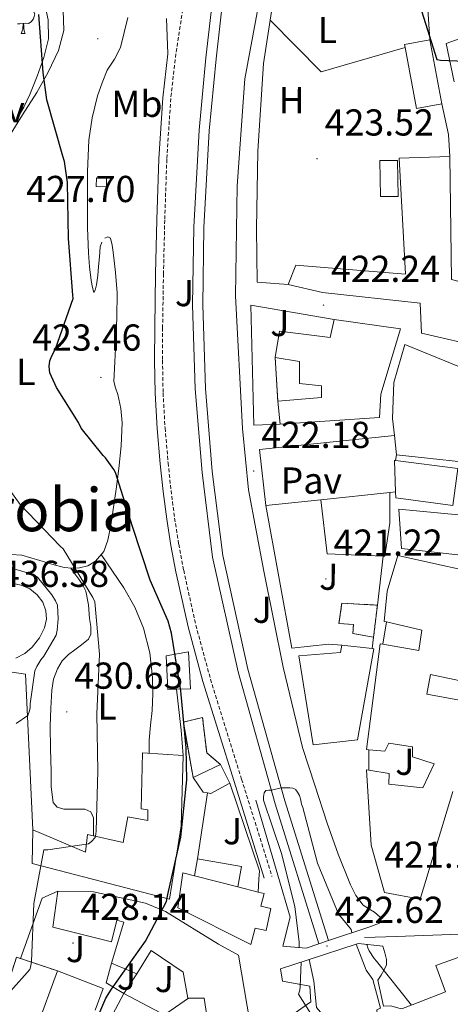
# Model space of a CAD drawing. Units: metres. Extents: x 579359 to 583849, y 4721552 to 4724575.
# Drawn here: x 582535 to 582650, y 4723467 to 4723730 of the extents above; entities that cross this region are included whole.
import ezdxf
from ezdxf.enums import TextEntityAlignment as Align

# ---------------------------------------------------------------- set-up
doc = ezdxf.new("R2010")
doc.units = ezdxf.units.M
doc.header["$MEASUREMENT"] = 0
doc.linetypes.add('TRAZOSX2', pattern=[1.5, 1, -0.5])
for name, color, linetype, lineweight in [('Carátula', 7, 'Continuous', 5), ('Level 13', 5, 'Continuous', 0), ('Level 15', 1, 'Continuous', 0), ('Level 16', 1, 'Continuous', 13), ('Level 18', 1, 'TRAZOSX2', 13), ('Level 20', 92, 'Continuous', 0), ('Level 21', 19, 'Continuous', 0), ('Level 26', 92, 'Continuous', 0), ('Level 35', 92, 'Continuous', 0), ('Level 36', 19, 'Continuous', 40), ('Level 37', 92, 'Continuous', 0), ('Level 39', 19, 'Continuous', 0), ('Level 4', 36, 'Continuous', 30), ('Level 41', 19, 'Continuous', 0), ('Level 45', 7, 'Continuous', 0), ('Level 5', 36, 'Continuous', 0), ('Level 51', 144, 'Continuous', 13), ('Level 52', 1, 'Continuous', 13), ('Level 53', 1, 'Continuous', 0), ('Level 7', 1, 'Continuous', 0)]:
    doc.layers.add(name, color=color, linetype=linetype, lineweight=lineweight)
doc.styles.add('Arial', font='ARIAL.TTF', dxfattribs={"height": 0.2})

# ---------------------------------------------------------------- blocks, each defined once
blk = doc.blocks.new('5PATER')
at = {"layer": 'Carátula', "linetype": 'Continuous', "lineweight": 5}
h = blk.add_hatch(color=250, dxfattribs=at)
edge = h.paths.add_edge_path()
edge.add_ellipse((0, 0), major_axis=(-1.33, -1.34), ratio=0.999422, start_angle=0, end_angle=360)
blk = doc.blocks.new('5PANOT')
at = {"layer": 'Carátula', "linetype": 'Continuous', "lineweight": 5}
h = blk.add_hatch(color=1, dxfattribs=at)
edge = h.paths.add_edge_path()
edge.add_arc((0, 0), 1.89, 270.0012, 630.0012)

msp = doc.modelspace()

# ---------------------------------------------------------------- linework, layer by layer
at = {"layer": 'Level 13', "color": 5, "linetype": 'Continuous', "lineweight": 13}
for points in [[(582594.88, 4723771.58, 422.65), (582591.14, 4723758.1, 422.65), (582587.17, 4723738.38, 422.65), (582585.06, 4723719.89, 422.65), (582583.21, 4723700.56, 422.65), (582581.8, 4723674.64, 422.65), (582581.48, 4723653.9, 422.26), (582582.18, 4723631.44, 422.07), (582584.04, 4723609.1, 421.56), (582586.85, 4723586.45, 421.24), (582593.64, 4723555.86, 421.24), (582603.55, 4723520.59, 420.02), (582615.23, 4723483.15, 419.8)], [(582597.31, 4723770.16, 422.65), (582593.79, 4723757.46, 422.65), (582589.87, 4723737.96, 422.65), (582587.77, 4723719.6, 422.65), (582585.92, 4723700.36, 422.65), (582584.52, 4723674.54, 422.65), (582584.2, 4723653.92, 422.26), (582584.9, 4723631.59, 422.07), (582586.75, 4723609.38, 421.56), (582589.54, 4723586.91, 421.24), (582596.28, 4723556.52, 421.24), (582606.17, 4723521.36, 420.02), (582617.81, 4723484.02, 419.8)], [(582653.87, 4723351.35, 418.17), (582653.75, 4723353.56, 418.17), (582652.07, 4723366.52, 418.17), (582649.39, 4723386.3, 418.17), (582647.2, 4723402.98, 418.17), (582645.05, 4723412.05, 418.17), (582641.04, 4723425.95, 418.42), (582632.23, 4723448.89, 419.19), (582630.75, 4723465.49, 419.89), (582631.65, 4723466, 419.89), (582629.6, 4723473.68, 419.96), (582627.87, 4723476.17, 420.09), (582625.15, 4723483.06, 420.09)], [(582651.69, 4723349.68, 418.17), (582651.49, 4723353.36, 418.17), (582649.82, 4723366.22, 418.17), (582647.14, 4723386, 418.17), (582644.96, 4723402.57, 418.17), (582642.85, 4723411.47, 418.17), (582638.88, 4723425.23, 418.42), (582630.11, 4723448.08, 419.19), (582614.56, 4723466.19, 420.09), (582613.86, 4723473.23, 420.09), (582612.66, 4723479, 420.09)]]:
    msp.add_polyline3d(points, dxfattribs=at)
at = {"layer": 'Level 15', "color": 1, "linetype": 'Continuous', "lineweight": 0}
for points in [[(582644.84, 4723724.75, 426.36), (582648.03, 4723707.63, 426.23), (582641.32, 4723706.38, 426.23), (582638.28, 4723722.7, 426.35), (582638.13, 4723723.5, 426.36), (582644.84, 4723724.75, 426.36)], [(582555.75, 4723685.52, 425.21), (582555.8, 4723687.82, 425.15), (582558.5, 4723687.76, 425.14), (582558.45, 4723685.46, 425.2), (582555.75, 4723685.52, 425.21)], [(582574.88, 4723551.12, 427.57), (582574.44, 4723560.14, 427.57), (582580.39, 4723561.23, 427.19), (582580.96, 4723551.31, 427.25), (582577.19, 4723551.19, 427.45), (582574.88, 4723551.12, 427.57)], [(582593.57, 4723498.4, 424.45), (582594.53, 4723503.82, 424.37), (582582.84, 4723505.91, 425.75), (582582.03, 4723501.36, 425.81)]]:
    msp.add_polyline3d(points, dxfattribs=at)
at = {"layer": 'Level 15', "linetype": 'Continuous', "lineweight": 13}
for points in [[(582636.65, 4723693.13, 432.44), (582650.21, 4723693.58, 432.31), (582650.66, 4723660.69, 428.41), (582658.73, 4723658.51, 428.6), (582661.86, 4723645.01, 430.39), (582659.62, 4723642.45, 429.94), (582642.6, 4723646.29, 431.16), (582642.28, 4723654.35, 430.65), (582616.23, 4723657.17, 426.36), (582607.01, 4723659.34, 426.36), (582609.06, 4723664.53, 426.36), (582638.37, 4723662.09, 430.39), (582636.65, 4723693.13, 432.44)], [(582604.84, 4723622.03, 426.23), (582631.4, 4723623.76, 430.2), (582631.78, 4723630.03, 430.58), (582637.03, 4723647.5, 430.77), (582619.3, 4723650, 426.87), (582618.28, 4723645.2, 427.89), (582604.71, 4723646.86, 424.89), (582603.56, 4723639.82, 425.21)], [(582635.39, 4723618.99, 428.16), (582634.91, 4723623.52, 429.54), (582635.23, 4723633.19, 431.4), (582638.17, 4723643.3, 433.77), (582663.45, 4723633, 429.8), (582663.07, 4723610.85, 430.12), (582662.37, 4723610.93, 430.03), (582635.93, 4723613.86, 426.6)], [(582603.56, 4723639.82, 425.21), (582610.09, 4723638.73, 428.92), (582610.02, 4723632.85, 428.73), (582615.91, 4723632.27, 428.28), (582615.91, 4723629.13, 426.55), (582604.26, 4723628.18, 426.61)], [(582604.26, 4723628.18, 426.61), (582604.84, 4723622.03, 426.23)], [(582635.93, 4723613.86, 426.6), (582635.39, 4723618.99, 428.16)], [(582635.74, 4723602.34, 429.16), (582635.69, 4723603.95, 429.16), (582635.42, 4723612.32, 429.16), (582635.68, 4723612.29, 429.19), (582652.38, 4723610.15, 431.14), (582651.03, 4723600.29, 431.46), (582635.74, 4723602.34, 429.16)], [(582615.72, 4723601.81, 425.97), (582634.15, 4723603.73, 427.25), (582634.21, 4723595.6, 427.25), (582632.87, 4723586.77, 427.45), (582632.43, 4723586.78, 427.37), (582617.44, 4723587.34, 424.69), (582615.72, 4723601.81, 425.97)], [(582662.03, 4723599.59, 423.47), (582661.91, 4723586.08, 429.67), (582637.34, 4723588.84, 430.05), (582636.57, 4723599.27, 429.67), (582650.66, 4723598.01, 431.61), (582655.19, 4723597.6, 432.23), (582655.39, 4723599.4, 432.23), (582662.03, 4723599.59, 431.84)], [(582663.64, 4723580.9, 430.12), (582636.31, 4723586.92, 427.75), (582633.5, 4723577.44, 428.07), (582632.67, 4723569.32, 428.07), (582633.25, 4723569.18, 428.14), (582642.71, 4723566.95, 429.22), (582641.95, 4723561.57, 429.22), (582632.29, 4723563.24, 428.03), (582631.58, 4723563.36, 427.94), (582627.99, 4723535.08, 428.52), (582628.57, 4723535.03, 428.52), (582632.86, 4723534.69, 428.52), (582633.88, 4723536.74, 428.52), (582640.28, 4723535.84, 427.94), (582640.28, 4723533.09, 427.43), (582646.04, 4723531.24, 428.84), (582643.03, 4723524.84, 432.74), (582633.88, 4723525.86, 433.89), (582634.01, 4723528.68, 433.19), (582628.57, 4723529.53, 432.16), (582627.93, 4723529.64, 432.04)], [(582621.35, 4723562.96, 427.96), (582621.03, 4723560.97, 428.02), (582609.89, 4723560.08, 428.79), (582613.73, 4723536.33, 428.66), (582625.51, 4723537.68, 427.77), (582629.92, 4723562, 427.25), (582629.46, 4723562.05, 427.29), (582621.35, 4723562.96, 427.96)], [(582657.18, 4723547.49, 429.29), (582644.06, 4723549.92, 430.25), (582645.08, 4723555.11, 430.25), (582657.69, 4723552.48, 430.25)], [(582538.85, 4723513.62, 433.72), (582538.59, 4723504.66, 433.65), (582575.33, 4723495.12, 429.81), (582578.4, 4723514.7, 431.99), (582578.97, 4723533.38, 429.2), (582578.98, 4723533.52, 429.17), (582568.1, 4723534.16, 429.56), (582567.78, 4723519.25, 432.25), (582569.57, 4723518.93, 432.25), (582569.51, 4723516.11, 432.18), (582564.19, 4723517.07, 431.16), (582562.91, 4723510.22, 433.59), (582553.44, 4723512.4, 431.99), (582552.87, 4723507.66, 433.14), (582538.85, 4723513.62, 433.72)], [(582588.96, 4723531.09, 426.68), (582591.46, 4723526.09, 426.1), (582586.4, 4723523.34, 426.36), (582585.44, 4723523.49, 426.39), (582584.29, 4723523.66, 426.42), (582581.6, 4723527.57, 427.25)], [(582581.6, 4723527.57, 427.25), (582588.96, 4723531.09, 426.68)], [(582627.93, 4723529.64, 432.04), (582629.15, 4723509.54, 431.97), (582632.79, 4723496.87, 431.78), (582642.27, 4723495.14, 431.65), (582651.03, 4723523.87, 431.72)], [(582593.57, 4723498.4, 428.88), (582599.03, 4723497, 428.41), (582600.61, 4723496.59, 428.28), (582599.73, 4723493.19, 425.3), (582602.4, 4723492.62, 425.27), (582601.16, 4723486.75, 425.27), (582598.23, 4723487.36, 428.11), (582597.09, 4723482.96, 428.02), (582577.51, 4723492.75, 430.07), (582578.91, 4723502.16, 430.13), (582582.03, 4723501.36, 429.87)], [(582582.03, 4723501.36, 429.87), (582593.57, 4723498.4, 428.88)], [(582585.51, 4723462.76, 431.5), (582584.58, 4723468.69, 425.84), (582580.37, 4723468.66, 425.81), (582580.2, 4723468.65, 425.8), (582578.97, 4723475.58, 429.27), (582570.41, 4723481.39, 430.73), (582566.63, 4723475.12, 429.77), (582559.79, 4723478, 432.4), (582563.11, 4723488.94, 433.68), (582561.26, 4723489.45, 433.68), (582559.79, 4723483.69, 432.59), (582544.11, 4723487.66, 433.55), (582545.45, 4723497.2, 432.91), (582554.99, 4723497.07, 433.04), (582568.94, 4723494, 432.01), (582574.25, 4723491.82, 430.86), (582588.39, 4723483.05, 431.69), (582593.77, 4723480.17, 431.24), (582596.9, 4723461.8, 431.37)], [(582539.75, 4723460.65, 435.85), (582545.39, 4723475.95, 437.07)], [(582545.39, 4723475.95, 437.07), (582557.61, 4723471.21, 434.25), (582555.43, 4723465.45, 433.55)], [(582559.4, 4723462.89, 429.32), (582563.11, 4723469.87, 429.13), (582572.9, 4723464.75, 429.07)]]:
    msp.add_polyline3d(points, dxfattribs=at)
at = {"layer": 'Level 15', "color": 5, "linetype": 'Continuous', "lineweight": 0}
msp.add_polyline3d([(582631.65, 4723682.83, 425.53), (582631.53, 4723692.43, 425.34), (582636.26, 4723692.49, 425.33), (582636.39, 4723682.89, 425.53), (582631.65, 4723682.83, 425.53)], dxfattribs=at)
at = {"layer": 'Level 16', "color": 1, "linetype": 'Continuous', "lineweight": 13, "ltscale": 0.5}
for points in [[(582602.2, 4723729.93, 425.66), (582605.16, 4723749.14, 424.5)], [(582643.75, 4723742.67, 426.23), (582644.84, 4723724.75, 425.42)], [(582607.01, 4723659.34, 426.36), (582598.76, 4723659.92, 426.42), (582598.57, 4723674.19, 426.42), (582598.95, 4723694.99, 426.36), (582600.42, 4723718.35, 426.36), (582602.2, 4723729.93, 425.66)], [(582638.28, 4723722.7, 424.56), (582615.85, 4723716.18, 424.5), (582602.2, 4723729.93, 424.45)], [(582651.37, 4723713.51, 426.67), (582649.22, 4723723.73, 426.75), (582653.94, 4723725.44, 426.79)], [(582648.03, 4723707.63, 426.23), (582649.89, 4723699.41, 426.17), (582650.21, 4723693.58, 426.17)], [(582604.84, 4723622.03, 426.23), (582597.86, 4723621.78, 424.69), (582597.03, 4723653.78, 424.37), (582619.3, 4723650, 426.87)], [(582635.68, 4723612.29, 426.22), (582635.93, 4723613.86, 426.6)], [(582635.69, 4723603.95, 426.92), (582634.15, 4723603.73, 427.25)], [(582632.43, 4723586.78, 424.89), (582630.85, 4723573.66, 424.89)], [(582632.29, 4723563.24, 425.89), (582633.25, 4723569.18, 425.89)], [(582629.82, 4723565.1, 424.89), (582629.46, 4723562.05, 424.89)], [(582536.87, 4723555.25, 436.97), (582520.23, 4723557.71, 439.93), (582515.94, 4723559.82, 440.76)], [(582538.85, 4723513.62, 431.91), (582536.87, 4723555.25, 436.97)], [(582578.98, 4723533.52, 427.24), (582578.47, 4723540.3, 427.06), (582577.19, 4723551.19, 426.4)], [(582628.57, 4723529.53, 422.57), (582628.57, 4723535.03, 422.57)], [(582591.46, 4723526.09, 422.99), (582599.34, 4723502.7, 423.05), (582599.21, 4723500.42, 423.05)], [(582582.84, 4723505.91, 425.75), (582585.44, 4723523.49, 425.51)], [(582604.22, 4723501.54, 421.97), (582598.37, 4723521.55, 421.69)], [(582605.6, 4723482.51, 421.62), (582607.52, 4723490.25, 422.13), (582604.22, 4723501.54, 421.97)], [(582599.21, 4723500.42, 423.05), (582599.03, 4723497, 423.05)], [(582535.54, 4723479.23, 433.63), (582541.29, 4723495.41, 432.65), (582545.45, 4723497.2, 432.91)], [(582559.79, 4723478, 432.4), (582558.44, 4723472.75, 430.8), (582563.11, 4723469.87, 429.13), (582566.63, 4723475.12, 429.77)], [(582573.48, 4723463.87, 424.08), (582580.37, 4723468.66, 424.08)]]:
    msp.add_polyline3d(points, dxfattribs=at)
at = {"layer": 'Level 18', "color": 1, "linetype": 'TRAZOSX2', "lineweight": 13}
for points in [[(582604.26, 4723628.18, 426.61), (582603.56, 4723639.82, 425.21)], [(582630.85, 4723573.66, 424.94), (582629.82, 4723565.1, 424.87), (582624.29, 4723566.09, 424.57), (582624.48, 4723568.53, 424.57), (582620.58, 4723568.72, 424.69), (582621.35, 4723574.16, 424.69), (582630.85, 4723573.66, 424.95)], [(582581.6, 4723527.57, 427.25), (582579.04, 4723542.42, 426.55), (582584.16, 4723543.63, 426.55), (582585.25, 4723534.22, 426.55), (582588.96, 4723531.09, 426.68)], [(582539.75, 4723460.65, 435.85), (582529.45, 4723464.11, 436.62), (582534.44, 4723479.6, 436.62), (582545.39, 4723475.95, 437.07)]]:
    msp.add_polyline3d(points, dxfattribs=at)
at = {"layer": 'Level 20', "color": 92, "linetype": 'Continuous', "lineweight": 0, "ltscale": 0.5}
for points in [[(582601.06, 4723600.27, 422.58), (582599.4, 4723615.25, 422.84)], [(582601.06, 4723600.27, 422.58), (582615.72, 4723601.81, 422.71)], [(582621.35, 4723562.96, 423.22), (582617.83, 4723563.28, 423.09), (582607.97, 4723562.19, 422.52), (582601.06, 4723600.27, 422.58)]]:
    msp.add_polyline3d(points, dxfattribs=at)
at = {"layer": 'Level 21', "color": 19, "linetype": 'TRAZOSX2', "lineweight": 0}
msp.add_polyline3d([(582582.69, 4723755.79, 424.05), (582580.77, 4723744.3, 424.05), (582578.85, 4723732.82, 424.05), (582577.03, 4723720.94, 424.03), (582575.65, 4723709.01, 423.99), (582574.6, 4723692.79, 423.91), (582574.05, 4723676.56, 423.8), (582573.71, 4723662.19, 423.62), (582573.48, 4723647.82, 423.29), (582573.45, 4723639.09, 422.91), (582573.61, 4723630.35, 422.52), (582574.13, 4723621, 422.27), (582574.95, 4723611.66, 422.07), (582575.73, 4723604.29, 421.94), (582576.68, 4723596.94, 421.88), (582577.78, 4723589.95, 421.91), (582579.11, 4723582.99, 421.94), (582582.34, 4723568.34, 422.01), (582586.28, 4723553.87, 422.01), (582594.59, 4723527.15, 421.85), (582602.68, 4723501.2, 421.69)], dxfattribs=at)
at = {"layer": 'Level 21', "color": 19, "linetype": 'Continuous', "lineweight": 13}
for points in [[(582628.58, 4723487.63, 421.37), (582629.99, 4723488.14, 421.04), (582631.39, 4723488.65, 420.79), (582631.82, 4723489.41, 420.77), (582631.59, 4723490.32, 420.79), (582630.11, 4723491.6, 420.79), (582628.54, 4723492.5, 420.79), (582627.04, 4723493.52, 420.79), (582625.06, 4723496.07, 420.82), (582623.65, 4723498.96, 420.85), (582620.41, 4723507.14, 420.85), (582617.44, 4723515.41, 420.85), (582614.15, 4723525.52, 420.92), (582610.85, 4723535.63, 420.98), (582605.73, 4723557.13, 421.62), (582600.55, 4723582.73, 422.2), (582596.39, 4723604.43, 422.52), (582594.79, 4723620.82, 422.71), (582592.93, 4723656.34, 423.73), (582593.38, 4723685.71, 423.8), (582595.43, 4723714.32, 423.93), (582601.88, 4723748.82, 423.86), (582603.49, 4723748.94, 423.8)], [(582599.4, 4723615.25, 422.84), (582619.08, 4723617.29, 422.9), (582635.39, 4723618.99, 422.96)], [(582632.35, 4723482.51, 420.79), (582632.83, 4723480.73, 420.37), (582633.31, 4723478.95, 419.94), (582633.26, 4723477.54, 419.87), (582632.67, 4723476.2, 419.94), (582631.83, 4723474.82, 419.91), (582631, 4723473.44, 419.88), (582632.47, 4723466.53, 419.94), (582634.46, 4723466.6, 420.01), (582637.21, 4723465.76, 420.26), (582637.55, 4723465.89, 420.26), (582640.11, 4723466.87, 420.26), (582649.05, 4723470.31, 420.26), (582646.43, 4723477.35, 420.39), (582657.88, 4723481.44, 420.65), (582659.42, 4723475.49, 420.71), (582674.01, 4723471.98, 421.16)], [(582599.6, 4723426.54, 422.4), (582605.73, 4723448.46, 421.37), (582603.17, 4723452.62, 421.37), (582605.65, 4723460.19, 421.14), (582606.63, 4723463.18, 421.05), (582607.09, 4723463.51, 420.94), (582613.09, 4723467.66, 419.64), (582612.83, 4723471.82, 419.77), (582605.47, 4723473.17, 420.66), (582604.96, 4723476.49, 421.81)]]:
    msp.add_polyline3d(points, dxfattribs=at)
at = {"layer": 'Level 21', "color": 19, "linetype": 'Continuous', "lineweight": 0}
msp.add_polyline3d([(582574.55, 4723730.42, 424.2), (582574.91, 4723720.98, 424.03), (582573.56, 4723709.2, 423.99), (582572.5, 4723692.9, 423.91), (582571.95, 4723676.62, 423.8), (582571.6, 4723662.23, 423.62), (582571.37, 4723647.84, 423.29), (582571.34, 4723639.07, 422.91), (582571.5, 4723630.27, 422.52), (582572.03, 4723620.85, 422.27), (582572.85, 4723611.46, 422.07), (582573.64, 4723604.05, 421.94), (582574.59, 4723596.64, 421.88), (582575.7, 4723589.59, 421.91), (582577.04, 4723582.57, 421.94), (582580.3, 4723567.83, 422.01), (582584.25, 4723553.28, 422.01), (582592.58, 4723526.52, 421.85), (582600.61, 4723500.74, 421.69)], dxfattribs=at)
at = {"layer": 'Level 21', "color": 1, "linetype": 'Continuous', "lineweight": 0}
for points in [[(582628.58, 4723487.63, 421.37), (582617.81, 4723484.02, 422.39)], [(582615.23, 4723483.15, 422.64), (582611.81, 4723482, 422.97), (582605.6, 4723482.51, 421.62)], [(582612.66, 4723479, 422), (582625.15, 4723483.06, 422.31)], [(582617.81, 4723484.02, 422.41), (582615.23, 4723483.15, 422.64)], [(582625.15, 4723483.06, 422.31), (582625.83, 4723483.28, 422.33), (582632.35, 4723482.51, 420.79)], [(582604.96, 4723476.49, 421.81), (582612.66, 4723479, 422)]]:
    msp.add_polyline3d(points, dxfattribs=at)
at = {"layer": 'Level 35', "color": 92, "linetype": 'Continuous', "lineweight": 0, "ltscale": 0.5}
msp.add_polyline3d([(582534.25, 4723773.84, 424.82), (582535.56, 4723765.22, 424.36), (582537.06, 4723756.62, 423.93), (582538.71, 4723749.2, 423.79), (582540.39, 4723741.78, 423.99), (582541.69, 4723735.92, 424.36), (582542.95, 4723730.06, 424.82), (582542.98, 4723725.01, 425.3), (582541.73, 4723719.95, 425.78), (582540.01, 4723714.96, 426.03), (582538.02, 4723710.1, 426.23), (582536.42, 4723706.7, 426.65), (582534.5, 4723703.5, 427.45)], dxfattribs=at)
at = {"layer": 'Level 36', "color": 92, "linetype": 'Continuous', "lineweight": 0}
for points in [[(582532.33, 4723698.64, 427.13), (582536.05, 4723704.68, 426.68), (582539.88, 4723710.67, 426.23), (582542.95, 4723716.1, 425.73), (582545.64, 4723721.87, 425.14), (582547.06, 4723727.23, 424.54), (582546.92, 4723732.62, 423.93), (582545.83, 4723738.1, 423.41), (582544.61, 4723743.57, 423.09), (582543.08, 4723749.77, 423.04), (582541.67, 4723755.98, 423.16), (582540.23, 4723763.98, 423.42)], [(582538.51, 4723732.52, 0.01), (582538.97, 4723732.28, 0.01), (582539.31, 4723731.66, 0.01), (582539.2, 4723730.94, 0.01), (582538.99, 4723730.3, 0.01), (582538.41, 4723729.56, 0.01), (582537.61, 4723729.08, 0.01), (582536.76, 4723729.18, 0.01), (582536.33, 4723729.05, 0.01)], [(582564.2, 4723730.7, 422.77), (582563.21, 4723726.7, 422.8), (582562.21, 4723722.7, 422.84), (582560.59, 4723719.58, 423.06), (582558.69, 4723716.56, 423.35), (582557.3, 4723713.19, 423.51), (582556.13, 4723709.71, 423.67), (582554.62, 4723703.84, 423.99), (582553.77, 4723697.87, 424.18), (582553.44, 4723689.55, 424.18), (582553.38, 4723681.23, 424.18), (582553.45, 4723674.51, 424.18), (582553.64, 4723667.79, 424.18), (582553.92, 4723664.08, 424.18), (582554.41, 4723660.37, 424.18), (582554.72, 4723658.52, 424.15), (582555.11, 4723657.17, 424.05), (582555.48, 4723657.84, 423.96), (582555.81, 4723659.28, 423.86), (582556.15, 4723661.71, 423.64), (582556.39, 4723664.14, 423.41), (582556.58, 4723666.76, 423.2), (582556.77, 4723669.39, 423.09), (582557.23, 4723670.64, 423.09)], [(582536.22, 4723729.05, 0.01), (582535.33, 4723728.96, 0.01), (582534.74, 4723728.96, 0.01)], [(582535.68, 4723726.36, 0.01), (582536.11, 4723727.52, 0.01), (582536.22, 4723729.05, 0.01), (582536.33, 4723729.05, 0.01), (582536.37, 4723728.46, 0.01), (582536.4, 4723727.78, 0.01), (582536.47, 4723727.16, 0.01), (582536.59, 4723726.76, 0.01), (582536.8, 4723726.36, 0.01)], [(582535.68, 4723726.36, 0.01), (582536.8, 4723726.36, 0.01)], [(582558.05, 4723671.76, 423.09), (582558.85, 4723672.08, 423.09), (582559.53, 4723671.76, 423.09), (582559.97, 4723669.88, 423.12), (582560.23, 4723667.98, 423.16), (582560.92, 4723662.55, 423.16), (582561.32, 4723657.1, 423.16), (582561.21, 4723650.54, 423.25), (582561, 4723643.98, 423.41), (582560.7, 4723638.7, 423.64), (582560.49, 4723633.42, 423.86), (582560.91, 4723631.69, 423.9), (582561.51, 4723629.97, 423.93), (582562.29, 4723626.16, 424.01), (582562.66, 4723622.35, 424.18), (582562.39, 4723616.27, 424.73), (582561.77, 4723610.19, 425.4), (582561.05, 4723604.68, 425.99), (582560.29, 4723599.18, 426.68), (582559.65, 4723595.06, 427.57), (582558.89, 4723590.99, 428.53), (582557.75, 4723588.03, 429.09), (582555.56, 4723585.42, 429.62), (582553.5, 4723584.15, 429.99), (582551.27, 4723583.63, 430.33), (582549.21, 4723583.51, 430.58), (582547.17, 4723583.76, 430.84), (582543.92, 4723584.64, 431.25), (582540.71, 4723585.55, 431.67), (582538.27, 4723586.29, 432.1), (582535.85, 4723587.02, 432.69), (582532.94, 4723587.19, 433.66)], [(582557.06, 4723587.21, 429.26), (582560.08, 4723582.73, 429.31), (582563.11, 4723578.26, 429.37), (582566.06, 4723573.09, 429.36), (582568.36, 4723567.5, 429.3), (582570.09, 4723560.95, 429.17), (582570.79, 4723554.32, 428.92), (582570.84, 4723549.94, 428.4), (582570.66, 4723545.55, 427.96), (582570.21, 4723541.56, 427.99), (582569.89, 4723537.55, 428.02), (582569.89, 4723534.05, 428.02)], [(582555.04, 4723512.03, 429.9), (582555.04, 4723512.72, 429.91), (582555.04, 4723515.09, 429.94), (582555.04, 4723516.79, 429.94), (582554.27, 4723518.42, 429.94), (582552.72, 4723519.13, 429.97), (582551.07, 4723519.18, 430.01), (582549.09, 4723519.15, 430.04), (582547.11, 4723519.18, 430.07), (582545.35, 4723519.7, 430.19), (582544.23, 4723520.91, 430.33), (582543.75, 4723525.1, 430.52), (582543.72, 4723529.3, 430.71), (582543.57, 4723535.31, 431.05), (582543.46, 4723541.33, 431.35), (582543.58, 4723546.13, 431.45), (582543.91, 4723550.93, 431.48), (582544.37, 4723553.85, 431.48), (582545.38, 4723556.69, 431.48), (582546.65, 4723558.77, 431.45), (582548.32, 4723560.46, 431.35), (582550.05, 4723561.76, 430.98), (582551.78, 4723563.02, 430.58), (582553.7, 4723564.56, 430.45), (582554.33, 4723565.88, 430.43), (582554.3, 4723567.97, 430.41), (582553.96, 4723570.06, 430.39), (582553.71, 4723573.72, 430.39), (582552.93, 4723577.36, 430.39), (582552.14, 4723579.04, 430.32), (582551.14, 4723580.56, 430.33), (582550.05, 4723582.05, 430.47), (582548.96, 4723583.54, 430.62)], [(582533.54, 4723579.41, 436.71), (582535.72, 4723578.96, 436.79), (582537.97, 4723578.01, 436.79), (582540, 4723576.46, 436.79), (582541.47, 4723574.43, 436.79), (582542.24, 4723572.18, 436.79), (582542.42, 4723569.9, 436.82), (582541.92, 4723567.63, 436.85), (582540.58, 4723564.89, 436.85), (582538.66, 4723562.45, 436.85), (582536.64, 4723560.72, 437.14), (582534.31, 4723559.5, 437.43)]]:
    msp.add_polyline3d(points, dxfattribs=at)
at = {"layer": 'Level 39', "color": 19, "linetype": 'Continuous', "lineweight": 0, "ltscale": 0.5}
msp.add_polyline3d([(582627.37, 4723484.84, 420.61), (582635.94, 4723485.11, 420.67), (582657.81, 4723485.97, 420.64), (582675.8, 4723486.26, 420.94), (582690.15, 4723485.4, 421.36), (582727.67, 4723480.68, 422.27), (582767.97, 4723474.61, 422.89), (582789.17, 4723471.94, 423.08), (582821.15, 4723469.62, 423.63), (582851.89, 4723468.69, 423.83), (582881.02, 4723468.96, 424.55), (582901.05, 4723471.13, 425.07), (582937.32, 4723476.09, 425.49), (582966.45, 4723479.87, 426.38), (582998.01, 4723486.23, 427.38), (583013.92, 4723490.57, 427.41), (583038.74, 4723514.7, 428.49), (583065.43, 4723546.27, 429.82), (583090.94, 4723577.84, 431.42), (583166.65, 4723671.47, 437.2)], dxfattribs=at)
at = {"layer": 'Level 4', "color": 36, "linetype": 'Continuous', "lineweight": 30}
for points in [[(582642.19, 4723733.91, 425.01), (582646.72, 4723719.49, 425.01), (582647.68, 4723719.32, 425.01), (582654.26, 4723719.01, 425.01)], [(582574.93, 4723569.37, 425.01), (582570.18, 4723580.34, 425.01), (582565.46, 4723594.65, 425.01), (582560.91, 4723609.09, 425.01), (582560.47, 4723609.92, 425.01), (582558.23, 4723613, 425.01), (582557.59, 4723613.61, 425.01), (582551.75, 4723620.94, 425.01), (582551.05, 4723622.42, 425.01), (582545.11, 4723631.79, 425.01), (582543.31, 4723635.74, 425.01), (582543.15, 4723637.44, 425.01), (582543.37, 4723638.9, 425.01), (582543.85, 4723640.26, 425.01), (582544.84, 4723642.16, 425.01), (582549.62, 4723655.61, 425.01), (582549.51, 4723656.52, 425.01), (582548.35, 4723671.63, 425.01), (582548.11, 4723686.63, 425.01), (582547.23, 4723692.23, 425.01), (582546.79, 4723693.63, 425.01), (582542.56, 4723708.69, 425.01), (582541.53, 4723715.95, 425.01), (582540.44, 4723731.51, 425.01)], [(582555.63, 4723462.41, 425.01), (582558.33, 4723468.61, 425.01), (582559.84, 4723471.07, 425.01), (582568.92, 4723483.85, 425.01), (582574.51, 4723494.49, 425.01), (582574.84, 4723496.33, 425.01), (582578.31, 4723511.66, 425.01), (582579.95, 4723526.97, 425.01), (582579.79, 4723535.55, 425.01), (582578.32, 4723550.74, 425.01), (582575.87, 4723566.15, 425.01), (582574.93, 4723569.37, 425.01)]]:
    msp.add_polyline3d(points, dxfattribs=at)
at = {"layer": 'Level 5', "color": 36, "linetype": 'Continuous', "lineweight": 0}
for points in [[(582530.64, 4723607.22, 430.01), (582535.43, 4723600.59, 430.01), (582546.09, 4723589.42, 430.01), (582546.89, 4723588.73, 430.01), (582554.86, 4723575.71, 430.01), (582555.39, 4723574.52, 430.01), (582556.61, 4723560.6, 430.01), (582555.87, 4723544.6, 430.01), (582556.18, 4723529.29, 430.01), (582555.71, 4723513.39, 430.01), (582555.65, 4723512.48, 430.01), (582555.42, 4723511.6, 430.01), (582554.49, 4723510.54, 430.01), (582553.65, 4723509.87, 430.01), (582542.79, 4723508.31, 430.01), (582541.77, 4723508.3, 430.01), (582539.09, 4723493.91, 430.01), (582538.42, 4723478.41, 430.01), (582538.31, 4723477.3, 430.01), (582538.04, 4723476.33, 430.01), (582532.93, 4723470.65, 430.01)], [(582534.4, 4723542.01, 435.01), (582537.45, 4723544.22, 435.01), (582537.88, 4723545.4, 435.01), (582538.07, 4723546.33, 435.01), (582538.08, 4723547.3, 435.01), (582539.32, 4723556.1, 435.01), (582539.84, 4723557.26, 435.01), (582540.96, 4723559.06, 435.01), (582541.75, 4723560.02, 435.01), (582545.03, 4723565.66, 435.01), (582545.32, 4723566.97, 435.01), (582545.59, 4723569.97, 435.01), (582545.37, 4723573.7, 435.01), (582544.9, 4723574.78, 435.01), (582543.88, 4723576.43, 435.01), (582540.03, 4723581.13, 435.01), (582539.2, 4723581.67, 435.01), (582538.02, 4723582.16, 435.01), (582533.77, 4723583.35, 435.01)], [(582609.99, 4723482.15, 420.01), (582610, 4723483.58, 420.01), (582608.79, 4723493.15, 420.01), (582605.21, 4723507.3, 420.01), (582600.46, 4723521.54, 420.01), (582600.46, 4723522.43, 420.01), (582600.58, 4723523.54, 420.01), (582601.04, 4723524.14, 420.01), (582601.87, 4723524.24, 420.01), (582602.53, 4723524.25, 420.01), (582605.18, 4723524.88, 420.01), (582605.78, 4723524.88, 420.01), (582606.06, 4723524.88, 420.01), (582607.46, 4723524.88, 420.01), (582608.28, 4723524.74, 420.01), (582609.03, 4723524.38, 420.01), (582609.07, 4723524.34, 420.01), (582609.54, 4723523.66, 420.01), (582610.01, 4723522.78, 420.01), (582610.34, 4723521.89, 420.01), (582610.5, 4723521.01, 420.01), (582610.6, 4723520.5, 420.01), (582610.91, 4723519.6, 420.01), (582614.9, 4723504.76, 420.01), (582620.53, 4723490.9, 420.01), (582621.18, 4723490.28, 420.01), (582623.89, 4723487.02, 420.01), (582624.02, 4723486.1, 420.01)], [(582628.08, 4723483.01, 420.01), (582628.29, 4723482.12, 420.01), (582628.69, 4723481.28, 420.01), (582630.02, 4723479.22, 420.01), (582630.6, 4723478.57, 420.01), (582639.94, 4723466.81, 420.01)], [(582644.26, 4723350.86, 420.01), (582644.33, 4723352.92, 420.01), (582644.58, 4723368.16, 420.01), (582643.99, 4723383.49, 420.01), (582641.57, 4723398.39, 420.01), (582638.34, 4723413.54, 420.01), (582634.86, 4723428.28, 420.01), (582634.21, 4723430.05, 420.01), (582633.59, 4723430.99, 420.01), (582632.99, 4723432.22, 420.01), (582632.36, 4723434.16, 420.01), (582626.5, 4723446.63, 420.01), (582625.73, 4723447.8, 420.01), (582616.17, 4723459.55, 420.01), (582609.8, 4723469.73, 420.01), (582610.11, 4723470.76, 420.01), (582610.23, 4723471.76, 420.01), (582610.48, 4723478.29, 420.01)]]:
    msp.add_polyline3d(points, dxfattribs=at)
at = {"layer": 'Level 51', "color": 5, "linetype": 'Continuous', "lineweight": 13}
for points in [[(582589.87, 4723737.96, 422.65), (582587.77, 4723719.6, 422.65), (582585.92, 4723700.36, 422.65), (582584.52, 4723674.54, 422.65), (582584.2, 4723653.92, 422.26), (582584.9, 4723631.59, 422.07), (582586.75, 4723609.38, 421.56), (582589.54, 4723586.91, 421.24), (582596.28, 4723556.52, 421.24), (582606.17, 4723521.36, 420.02), (582617.81, 4723484.02, 419.8), (582617.81, 4723484.02, 419.8), (582617.81, 4723484.02, 422.41), (582615.23, 4723483.15, 422.64), (582603.55, 4723520.59, 420.02), (582593.64, 4723555.86, 421.24), (582586.85, 4723586.45, 421.24), (582584.04, 4723609.1, 421.56), (582582.18, 4723631.44, 422.07), (582581.48, 4723653.9, 422.26), (582581.8, 4723674.64, 422.65), (582583.21, 4723700.56, 422.65), (582585.06, 4723719.89, 422.65), (582587.17, 4723738.38, 422.65)], [(582614.56, 4723466.19, 420.09), (582613.86, 4723473.23, 420.09), (582612.66, 4723479, 420.09), (582625.15, 4723483.06, 422.31), (582627.87, 4723476.17, 420.09), (582629.6, 4723473.68, 419.96), (582631.65, 4723466, 419.89)]]:
    msp.add_polyline3d(points, dxfattribs=at)
at = {"layer": 'Level 52', "color": 1, "linetype": 'Continuous', "lineweight": 0}
for points in [[(582644.84, 4723724.75, 426.36), (582648.03, 4723707.63, 426.23), (582641.32, 4723706.38, 426.23), (582638.28, 4723722.7, 426.35), (582638.13, 4723723.5, 426.36), (582644.84, 4723724.75, 426.36)], [(582555.75, 4723685.52, 425.21), (582555.8, 4723687.82, 425.15), (582558.5, 4723687.76, 425.14), (582558.45, 4723685.46, 425.2), (582555.75, 4723685.52, 425.21)], [(582574.88, 4723551.12, 427.57), (582574.44, 4723560.14, 427.57), (582580.39, 4723561.23, 427.19), (582580.96, 4723551.31, 427.25), (582577.19, 4723551.19, 427.45), (582574.88, 4723551.12, 427.57)], [(582593.57, 4723498.4, 424.45), (582593.57, 4723498.4, 428.88), (582582.03, 4723501.36, 429.87), (582582.84, 4723505.91, 425.75), (582594.53, 4723503.82, 424.37), (582593.57, 4723498.4, 424.45)]]:
    msp.add_polyline3d(points, close=True, dxfattribs=at)
at = {"layer": 'Level 52', "color": 1, "linetype": 'Continuous', "lineweight": 13}
for points in [[(582636.65, 4723693.13, 432.44), (582650.21, 4723693.58, 432.31), (582650.66, 4723660.69, 428.41), (582658.73, 4723658.51, 428.6), (582661.86, 4723645.01, 430.39), (582659.62, 4723642.45, 429.94), (582642.6, 4723646.29, 431.16), (582642.28, 4723654.35, 430.65), (582616.23, 4723657.17, 426.36), (582607.01, 4723659.34, 426.36), (582609.06, 4723664.53, 426.36), (582638.37, 4723662.09, 430.39), (582636.65, 4723693.13, 432.44)], [(582604.84, 4723622.03, 426.23), (582604.26, 4723628.18, 426.61), (582615.91, 4723629.13, 426.55), (582615.91, 4723632.27, 428.28), (582610.02, 4723632.85, 428.73), (582610.09, 4723638.73, 428.92), (582603.56, 4723639.82, 425.21), (582604.71, 4723646.86, 424.89), (582618.28, 4723645.2, 427.89), (582619.3, 4723650, 426.87), (582637.03, 4723647.5, 430.77), (582631.78, 4723630.03, 430.58), (582631.4, 4723623.76, 430.2), (582604.84, 4723622.03, 426.23)], [(582635.93, 4723613.86, 426.6), (582635.39, 4723618.99, 428.16), (582634.91, 4723623.52, 429.54), (582635.23, 4723633.19, 431.4), (582638.17, 4723643.3, 433.77), (582663.45, 4723633, 429.8), (582663.07, 4723610.85, 430.12), (582662.37, 4723610.93, 430.03), (582635.93, 4723613.86, 426.6)], [(582635.74, 4723602.34, 429.16), (582635.69, 4723603.95, 429.16), (582635.42, 4723612.32, 429.16), (582635.68, 4723612.29, 429.19), (582652.38, 4723610.15, 431.14), (582651.03, 4723600.29, 431.46), (582635.74, 4723602.34, 429.16)], [(582615.72, 4723601.81, 425.97), (582634.15, 4723603.73, 427.25), (582634.21, 4723595.6, 427.25), (582632.87, 4723586.77, 427.45), (582632.43, 4723586.78, 427.37), (582617.44, 4723587.34, 424.69), (582615.72, 4723601.81, 425.97)], [(582662.03, 4723599.59, 431.84), (582662.03, 4723599.59, 423.47), (582661.91, 4723586.08, 429.67), (582637.34, 4723588.84, 430.05), (582636.57, 4723599.27, 429.67), (582650.66, 4723598.01, 431.61), (582655.19, 4723597.6, 432.23), (582655.39, 4723599.4, 432.23), (582662.03, 4723599.59, 431.84)], [(582621.35, 4723562.96, 427.96), (582629.46, 4723562.05, 427.29), (582629.92, 4723562, 427.25), (582625.51, 4723537.68, 427.77), (582613.73, 4723536.33, 428.66), (582609.89, 4723560.08, 428.79), (582621.03, 4723560.97, 428.02), (582621.35, 4723562.96, 427.96)], [(582538.85, 4723513.62, 433.72), (582552.87, 4723507.66, 433.14), (582553.44, 4723512.4, 431.99), (582562.91, 4723510.22, 433.59), (582564.19, 4723517.07, 431.16), (582569.51, 4723516.11, 432.18), (582569.57, 4723518.93, 432.25), (582567.78, 4723519.25, 432.25), (582568.1, 4723534.16, 429.56), (582578.98, 4723533.52, 429.17), (582578.97, 4723533.38, 429.2), (582578.4, 4723514.7, 431.99), (582575.33, 4723495.12, 429.81), (582538.59, 4723504.66, 433.65), (582538.85, 4723513.62, 433.72)], [(582581.6, 4723527.57, 427.25), (582588.96, 4723531.09, 426.68), (582591.46, 4723526.09, 426.1), (582586.4, 4723523.34, 426.36), (582585.44, 4723523.49, 426.39), (582584.29, 4723523.66, 426.42), (582581.6, 4723527.57, 427.25)], [(582582.03, 4723501.36, 429.87), (582593.57, 4723498.4, 428.88), (582599.03, 4723497, 428.41), (582600.61, 4723496.59, 428.28), (582599.73, 4723493.19, 425.3), (582602.4, 4723492.62, 425.27), (582601.16, 4723486.75, 425.27), (582598.23, 4723487.36, 428.11), (582597.09, 4723482.96, 428.02), (582577.51, 4723492.75, 430.07), (582578.91, 4723502.16, 430.13), (582582.03, 4723501.36, 429.87)]]:
    msp.add_polyline3d(points, close=True, dxfattribs=at)
at = {"layer": 'Level 52', "color": 5, "linetype": 'Continuous', "lineweight": 0}
msp.add_polyline3d([(582631.65, 4723682.83, 425.53), (582631.53, 4723692.43, 425.34), (582636.26, 4723692.49, 425.33), (582636.39, 4723682.89, 425.53), (582631.65, 4723682.83, 425.53)], close=True, dxfattribs=at)
at = {"layer": 'Level 52', "color": 1, "linetype": 'Continuous', "lineweight": 13}
for points in [[(582651.03, 4723523.87, 431.72), (582642.27, 4723495.14, 431.65), (582632.79, 4723496.87, 431.78), (582629.15, 4723509.54, 431.97), (582627.93, 4723529.64, 432.04), (582627.93, 4723529.64, 432.04), (582628.57, 4723529.53, 432.16), (582634.01, 4723528.68, 433.19), (582633.88, 4723525.86, 433.89), (582643.03, 4723524.84, 432.74), (582646.04, 4723531.24, 428.84), (582640.28, 4723533.09, 427.43), (582640.28, 4723535.84, 427.94), (582633.88, 4723536.74, 428.52), (582632.86, 4723534.69, 428.52), (582628.57, 4723535.03, 428.52), (582627.99, 4723535.08, 428.52), (582631.58, 4723563.36, 427.94), (582632.29, 4723563.24, 428.03), (582641.95, 4723561.57, 429.22), (582642.71, 4723566.95, 429.22), (582633.25, 4723569.18, 428.14), (582632.67, 4723569.32, 428.07), (582633.5, 4723577.44, 428.07), (582636.31, 4723586.92, 427.75), (582663.64, 4723580.9, 430.12)], [(582657.69, 4723552.48, 430.25), (582645.08, 4723555.11, 430.25), (582644.06, 4723549.92, 430.25), (582657.18, 4723547.49, 429.29)], [(582585.51, 4723462.76, 431.5), (582584.58, 4723468.69, 425.84), (582580.37, 4723468.66, 425.81), (582580.2, 4723468.65, 425.8), (582578.97, 4723475.58, 429.27), (582570.41, 4723481.39, 430.73), (582566.63, 4723475.12, 429.77), (582559.79, 4723478, 432.4), (582563.11, 4723488.94, 433.68), (582561.26, 4723489.45, 433.68), (582559.79, 4723483.69, 432.59), (582544.11, 4723487.66, 433.55), (582545.45, 4723497.2, 432.91), (582554.99, 4723497.07, 433.04), (582568.94, 4723494, 432.01), (582574.25, 4723491.82, 430.86), (582588.39, 4723483.05, 431.69), (582593.77, 4723480.17, 431.24), (582596.9, 4723461.8, 431.37)], [(582539.75, 4723460.65, 435.85), (582545.39, 4723475.95, 437.07), (582557.61, 4723471.21, 434.25), (582555.43, 4723465.45, 433.55)], [(582559.4, 4723462.89, 429.32), (582563.11, 4723469.87, 429.13), (582572.9, 4723464.75, 429.07)]]:
    msp.add_polyline3d(points, dxfattribs=at)
at = {"layer": 'Level 53', "color": 1, "linetype": 'Continuous', "lineweight": 0}
for points in [[(582604.26, 4723628.18, 426.61), (582603.56, 4723639.82, 425.21), (582610.09, 4723638.73, 428.92), (582610.02, 4723632.85, 428.73), (582615.91, 4723632.27, 428.28), (582615.91, 4723629.13, 426.55), (582604.26, 4723628.18, 426.61)], [(582630.85, 4723573.66, 424.95), (582630.85, 4723573.66, 424.94), (582629.82, 4723565.1, 424.87), (582624.29, 4723566.09, 424.57), (582624.48, 4723568.53, 424.57), (582620.58, 4723568.72, 424.69), (582621.35, 4723574.16, 424.69), (582630.85, 4723573.66, 424.95)], [(582588.96, 4723531.09, 426.68), (582581.6, 4723527.57, 427.25), (582579.04, 4723542.42, 426.55), (582584.16, 4723543.63, 426.55), (582585.25, 4723534.22, 426.55), (582588.96, 4723531.09, 426.68)], [(582539.75, 4723460.65, 435.85), (582529.45, 4723464.11, 436.62), (582534.44, 4723479.6, 436.62), (582545.39, 4723475.95, 437.07), (582539.75, 4723460.65, 435.85)]]:
    msp.add_polyline3d(points, close=True, dxfattribs=at)

# ---------------------------------------------------------------- block references
at = {"layer": 'Level 7', "color": 19, "linetype": 'Continuous', "lineweight": 0, "xscale": 0.09999987836024951, "yscale": 0.09999987836024951, "rotation": 1.515359920216226}
for p in [(582556.17, 4723725, 422.76), (582614.73, 4723692.94, 423.53), (582616.46, 4723653.83, 422.25), (582557, 4723634.5, 423.46), (582597.83, 4723609.48, 422.18), (582617.1, 4723580.68, 421.22), (582547.88, 4723545.14, 430.64), (582549.54, 4723483.36, 428.15)]:
    msp.add_blockref('5PATER', p, dxfattribs=at)
at = {"layer": 'Level 7', "color": 1, "linetype": 'Continuous', "lineweight": 0, "xscale": 0.09999987836024951, "yscale": 0.09999987836024951, "rotation": 1.515359920216226}
msp.add_blockref('5PANOT', (582617.41, 4723482.57, 422.63), dxfattribs=at)

# ---------------------------------------------------------------- texts
at = {"layer": 'Level 26', "color": 19, "linetype": 'Continuous', "lineweight": 0, "style": 'Arial'}
for p in [(582528.47, 4723706.13, 430.13), (582613.21, 4723606.96, 422.57)]:
    msp.add_text('Pav', height=7, rotation=-0.0139, dxfattribs=at).set_placement(p, align=Align.MIDDLE_CENTER)
at = {"layer": 'Level 26', "color": 92, "linetype": 'Continuous', "lineweight": 0, "style": 'Arial'}
for p in [(582579.32, 4723657.04, 423.55), (582604.79, 4723649.04, 422.92), (582617.85, 4723581.26, 421.27), (582600.12, 4723572.43, 421.99), (582638.19, 4723531.81, 421.51), (582592.19, 4723513.26, 423.03), (582550.2, 4723481.78, 428.19), (582563.84, 4723474.42, 425.01), (582573.95, 4723473.78, 424.73)]:
    msp.add_text('J', height=7, rotation=-0.0139, dxfattribs=at).set_placement(p, align=Align.MIDDLE_CENTER)
at = {"layer": 'Level 37', "color": 92, "linetype": 'Continuous', "lineweight": 0, "style": 'Arial'}
for s, p in [('L', (582617.48, 4723727.35, 422.81)), ('Mb', (582566.62, 4723707.6, 423.92)), ('H', (582607.97, 4723708.58, 423.42)), ('L', (582536.95, 4723635.98, 426.74)), ('L', (582558.64, 4723546.58, 429.91))]:
    msp.add_text(s, height=7, rotation=-0.0139, dxfattribs=at).set_placement(p, align=Align.MIDDLE_CENTER)
at = {"layer": 'Level 41', "color": 19, "linetype": 'Continuous', "lineweight": 0, "style": 'Arial'}
for s, p in [('423.52', (582616.78, 4723696.94, 423.53)), ('427.70', (582537.06, 4723679.17, 427.7)), ('422.24', (582618.44, 4723657.83, 422.25)), ('423.46', (582538.65, 4723639.48, 423.46)), ('422.18', (582599.82, 4723613.48, 422.18)), ('421.22', (582619.15, 4723584.68, 421.22)), ('436.58', (582530.03, 4723576.35, 436.59)), ('430.63', (582549.87, 4723549.14, 430.64)), ('421.15', (582632.71, 4723501.29, 421.16)), ('428.14', (582551.52, 4723487.36, 428.15))]:
    msp.add_text(s, height=7, dxfattribs=at).set_placement(p, align=Align.BOTTOM_LEFT)
at = {"layer": 'Level 41', "color": 92, "linetype": 'Continuous', "lineweight": 0, "style": 'Arial'}
msp.add_text('422.62', height=7, dxfattribs=at).set_placement((582619.47, 4723486.57, 422.63), align=Align.BOTTOM_LEFT)
at = {"layer": 'Level 45', "color": 19, "linetype": 'Continuous', "lineweight": 0, "style": 'Arial'}
msp.add_text('Arrobia', height=11.5, dxfattribs=at).set_placement((582539.12, 4723599.16, 432.39), align=Align.MIDDLE_CENTER)

doc.saveas('drawing.dxf')
